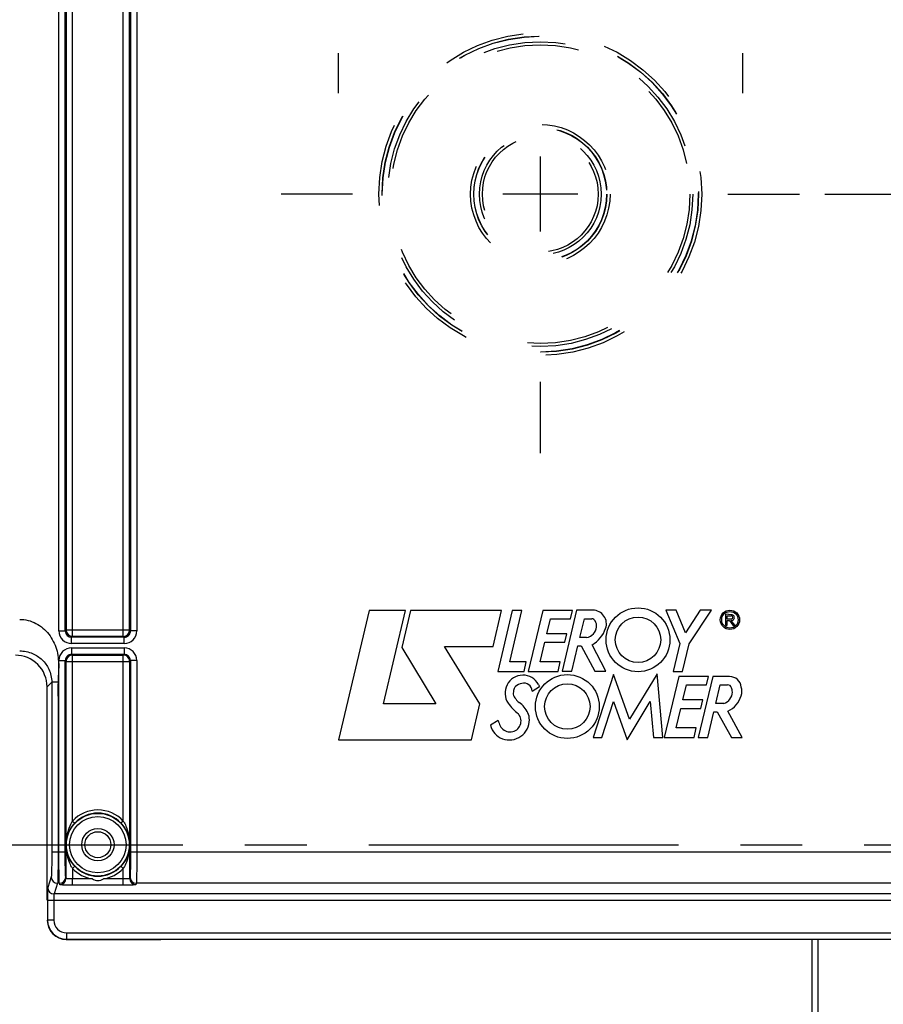
# Model space of a CAD drawing. Units: millimetres. Extents: x 0 to 594, y 0 to 420.
# Drawn here: x 175 to 210, y 254 to 293 of the extents above; entities that cross this region are included whole.
import ezdxf

# ---------------------------------------------------------------- set-up
doc = ezdxf.new("R2010")
doc.units = ezdxf.units.MM
doc.header["$LTSCALE"] = 32.67
doc.linetypes.add('CENTER', pattern=[0.6, 0.375, -0.075, 0.075, -0.075])
doc.linetypes.add('HIDDEN', pattern=[0.2, 0.1, -0.1])
doc.layers.get('0').update_dxf_attribs({"linetype": 'CONTINUOUS'})
for name, color, linetype in [('AXE_ASM_REF', 7, 'CONTINUOUS'), ('AXES', 7, 'CONTINUOUS'), ('SOLIDES', 7, 'CONTINUOUS')]:
    doc.layers.add(name, color=color, linetype=linetype)
doc.styles.get("Standard").update_dxf_attribs({"font": 'txt', "width": 0.85})
doc.dimstyles.new('DIMSTYLE_5', dxfattribs={"dimtxt": 3.5, "dimasz": 3.5, "dimexe": 0.18, "dimexo": 0.0625, "dimgap": 0.09, "dimtad": 1, "dimdec": 4, "dimlfac": 4, "dimdsep": 46, "dimtxsty": 'STANDARD', "dimblk": '_FILLED', "dimblk1": '_FILLED', "dimblk2": '_FILLED', "dimcen": 0.09, "dimclrt": 5, "dimadec": 0, "dimazin": 0, "dimtp": 0.0001, "dimtm": 0.0001, "dimtfac": 1, "dimtdec": 4, "dimtofl": 0, "dimtmove": 0, "dimatfit": 3, "dimldrblk": '_FILLED', "dimfxl": 1, "dimtolj": 1, "dimarcsym": 0})

# ---------------------------------------------------------------- blocks, each defined once
blk = doc.blocks.new('_FILLED')
at = {"color": 0, "linetype": 'BYBLOCK'}
blk.add_solid([(0, 0), (-1, 0.214), (-1, -0.214)], dxfattribs=at)
blk = doc.blocks.new('*D6')
at = {"color": 2, "linetype": 'CONTINUOUS'}
for p, q in [((86.444, 204.419), (86.444, 379.044)), ((240.944, 262.893), (240.944, 379.044)), ((86.444, 377.544), (163.694, 377.544)), ((240.944, 377.544), (163.694, 377.544))]:
    blk.add_line(p, q, dxfattribs=at)
at = {"color": 2, "linetype": 'CONTINUOUS', "xscale": 3.5, "yscale": 3.5, "zscale": 3.5, "rotation": 180}
blk.add_blockref('_FILLED', (86.444, 377.544), dxfattribs=at)
at = {"color": 2, "linetype": 'CONTINUOUS', "xscale": 3.5, "yscale": 3.5, "zscale": 3.5}
blk.add_blockref('_FILLED', (240.944, 377.544), dxfattribs=at)
at = {"color": 5, "linetype": 'CONTINUOUS', "insert": (163.694, 381.919), "char_height": 3.5, "width": 8.925, "attachment_point": 2, "line_spacing_factor": 0.9}
blk.add_mtext('618', dxfattribs=at)
blk = doc.blocks.new('*D8')
at = {"color": 2, "linetype": 'CONTINUOUS'}
for p, q in [((86.444, 204.419), (86.444, 359.044)), ((187.944, 308.669), (187.944, 359.044)), ((86.444, 357.544), (137.194, 357.544)), ((187.944, 357.544), (137.194, 357.544))]:
    blk.add_line(p, q, dxfattribs=at)
at = {"color": 2, "linetype": 'CONTINUOUS', "xscale": 3.5, "yscale": 3.5, "zscale": 3.5, "rotation": 180}
blk.add_blockref('_FILLED', (86.444, 357.544), dxfattribs=at)
at = {"color": 2, "linetype": 'CONTINUOUS', "xscale": 3.5, "yscale": 3.5, "zscale": 3.5}
blk.add_blockref('_FILLED', (187.944, 357.544), dxfattribs=at)
at = {"color": 5, "linetype": 'CONTINUOUS', "insert": (137.194, 361.919), "char_height": 3.5, "width": 8.925, "attachment_point": 2, "line_spacing_factor": 0.9}
blk.add_mtext('406', dxfattribs=at)
blk = doc.blocks.new('*D10')
at = {"color": 2, "linetype": 'CONTINUOUS'}
for p, q in [((207.194, 285.669), (252.444, 285.669)), ((250.944, 285.669), (250.944, 272.794)), ((250.944, 259.919), (250.944, 272.794)), ((246.944, 259.919), (252.444, 259.919))]:
    blk.add_line(p, q, dxfattribs=at)
at = {"color": 2, "linetype": 'CONTINUOUS', "xscale": 3.5, "yscale": 3.5, "zscale": 3.5}
for p, rotation in [((250.944, 285.669), 90), ((250.944, 259.919), 270)]:
    blk.add_blockref('_FILLED', p, dxfattribs=dict(at, rotation=rotation))
at = {"color": 5, "linetype": 'CONTINUOUS', "insert": (246.569, 272.794), "char_height": 3.5, "width": 8.925, "attachment_point": 2, "rotation": 90, "line_spacing_factor": 0.9}
blk.add_mtext('103', dxfattribs=at)

msp = doc.modelspace()

# ---------------------------------------------------------------- linework, layer by layer
at = {"color": 7, "linetype": 'CONTINUOUS'}
for p, q in [((189.16991, 269.192835), (187.96416, 264.074369)), ((190.609707, 269.192835), (189.16991, 269.192835)), ((189.741603, 265.492818), (190.609707, 269.192835)), ((190.805908, 269.19177), (190.461126, 267.726626)), ((194.407265, 269.19177), (190.805908, 269.19177)), ((194.084527, 267.760134), (194.407265, 269.19177)), ((194.828295, 269.193387), (194.263146, 266.779403)), ((194.737073, 267.151464), (195.211355, 269.193387)), ((195.211355, 269.193387), (194.828295, 269.193387)), ((196.038263, 269.193387), (195.469411, 266.77824)), ((197.211688, 269.193387), (196.038263, 269.193387)), ((197.375502, 269.199711), (196.806709, 266.785158)), ((197.141635, 268.86327), (197.211688, 269.193387)), ((198.022254, 269.199711), (197.375502, 269.199711)), ((201.319777, 269.201113), (200.915548, 269.201113)), ((200.915548, 269.201113), (201.458738, 267.880252)), ((201.682417, 268.308923), (201.319777, 269.201113)), ((202.272598, 269.200719), (201.682417, 268.308923)), ((201.836398, 267.875048), (202.714554, 269.200719)), ((202.714554, 269.200719), (202.272598, 269.200719)), ((203.508489, 269.019819), (203.271278, 269.046166)), ((203.271278, 269.046166), (203.271278, 268.607986)), ((203.329374, 268.982682), (203.494499, 268.982682)), ((203.329374, 268.850978), (203.329374, 268.982682)), ((196.202651, 268.263864), (196.347014, 268.86327)), ((196.347014, 268.86327), (197.141635, 268.86327)), ((197.513894, 268.120842), (197.690976, 268.859998)), ((197.690976, 268.859998), (197.981238, 268.859998)), ((203.271278, 268.607986), (203.329374, 268.607986)), ((203.494499, 268.850978), (203.329374, 268.850978)), ((203.329374, 268.788211), (203.425996, 268.788211)), ((203.329374, 268.607986), (203.329374, 268.788211)), ((203.425996, 268.788211), (203.554269, 268.611807)), ((203.633246, 268.611807), (203.498951, 268.796494)), ((203.554269, 268.611807), (203.633246, 268.611807)), ((196.997273, 268.263864), (196.202651, 268.263864)), ((196.920244, 267.932998), (196.997273, 268.263864)), ((192.153458, 267.760134), (194.084527, 267.760134)), ((193.552492, 265.497253), (192.153458, 267.760134)), ((195.938566, 267.156313), (196.124912, 267.932998)), ((196.124912, 267.932998), (196.920244, 267.932998)), ((197.185906, 266.785158), (197.431503, 267.796323)), ((197.431503, 267.796323), (197.559702, 267.796323)), ((197.775693, 268.120842), (197.513894, 268.120842)), ((197.559702, 267.796323), (198.097052, 266.784015)), ((198.541774, 266.784015), (197.989713, 267.824037)), ((201.458738, 267.880252), (201.195047, 266.77345)), ((201.574244, 266.77345), (201.836398, 267.875048)), ((190.461126, 267.726626), (191.806144, 265.492818)), ((195.383825, 267.151464), (194.737073, 267.151464)), ((195.302577, 266.779403), (195.383825, 267.151464)), ((196.736223, 267.156313), (195.938566, 267.156313)), ((196.650402, 266.77824), (196.736223, 267.156313)), ((194.263146, 266.779403), (195.302577, 266.779403)), ((195.469411, 266.77824), (196.650402, 266.77824)), ((196.806709, 266.785158), (197.185906, 266.785158)), ((198.83783, 266.651204), (198.040173, 264.161964)), ((198.097052, 266.784015), (198.541774, 266.784015)), ((199.471099, 264.886849), (198.83783, 266.651204)), ((200.567534, 266.687787), (199.471099, 264.886849)), ((200.785459, 264.160978), (200.567534, 266.687787)), ((201.417937, 266.576145), (200.849045, 264.160801)), ((201.195047, 266.77345), (201.574244, 266.77345)), ((202.590967, 266.576145), (201.417937, 266.576145)), ((202.76348, 266.574804), (202.195257, 264.160978)), ((202.52127, 266.246028), (202.590967, 266.576145)), ((203.427833, 266.574804), (202.76348, 266.574804)), ((195.625952, 266.002127), (195.913533, 266.181928)), ((195.874584, 266.263215), (195.913533, 266.181928)), ((201.582325, 265.646622), (201.726293, 266.246028)), ((201.726293, 266.246028), (202.52127, 266.246028)), ((202.882956, 265.506815), (203.059799, 266.246028)), ((203.059799, 266.246028), (203.35006, 266.246028)), ((191.806144, 265.492818), (189.741603, 265.492818)), ((193.217566, 264.074369), (193.552492, 265.497253)), ((198.383575, 264.161964), (198.842837, 265.583271)), ((198.842837, 265.583271), (199.379484, 264.071846)), ((199.379484, 264.071846), (200.29651, 265.581537)), ((200.29651, 265.581537), (200.416627, 264.160978)), ((202.376908, 265.646622), (201.582325, 265.646622)), ((202.299894, 265.315224), (202.376908, 265.646622)), ((203.199652, 265.506815), (202.882956, 265.506815)), ((195.114457, 265.050532), (195.076847, 265.101661)), ((201.31824, 264.538637), (201.504215, 265.315224)), ((201.504215, 265.315224), (202.299894, 265.315224)), ((202.567121, 264.160978), (202.811969, 265.171552)), ((202.811969, 265.171552), (202.940562, 265.171552)), ((202.940562, 265.171552), (203.502636, 264.159638)), ((203.923028, 264.159638), (203.368426, 265.202636)), ((194.280846, 264.836035), (193.977497, 264.644524)), ((202.115897, 264.538637), (201.31824, 264.538637)), ((202.029682, 264.160801), (202.115897, 264.538637)), ((187.96416, 264.074369), (193.217566, 264.074369)), ((198.040173, 264.161964), (198.383575, 264.161964)), ((200.416627, 264.160978), (200.785459, 264.160978)), ((200.849045, 264.160801), (202.029682, 264.160801)), ((202.195257, 264.160978), (202.567121, 264.160978)), ((203.502636, 264.159638), (203.923028, 264.159638)), ((176.443594, 257.720771), (176.443594, 259.91876)), ((177.19348, 256.16876), (180.816393, 256.16876)), ((206.693594, 217.479955), (206.693594, 256.173124))]:
    msp.add_line(p, q, dxfattribs=at)
at = {"color": 9, "linetype": 'CONTINUOUS'}
msp.add_line((206.939231, 217.229929), (206.939231, 256.173124), dxfattribs=at)
at = {"color": 7, "linetype": 'CONTINUOUS'}
for centre, radius in [((199.80904, 268.028469), 1.263702), ((199.80904, 268.028469), 0.89801), ((203.444388, 268.819949), 0.382288), ((203.444388, 268.819949), 0.325392), ((197.014425, 265.38744), 1.263702), ((197.014425, 265.38744), 0.89801)]:
    msp.add_circle(centre, radius, dxfattribs=at)
for centre, radius, start, end in [((198.022254, 268.661403), 0.538309, 340.1301218, 90), ((203.494499, 268.91683), 0.065852, 270, 90), ((203.508489, 268.907953), 0.111866, 265.1084729, 90), ((197.70456, 268.586197), 0.47076, 278.6908998, 353.7908767), ((197.981238, 268.704663), 0.155335, 27.948656, 90), ((197.70456, 268.557869), 0.468543, 357.2367135, 27.948656), ((197.340045, 268.907953), 1.263702, 300.9372463, 340.1301218), ((195.25614, 265.920508), 0.707464, 28.9928112, 214.2481459), ((203.427833, 266.104045), 0.47076, 6.6683032, 90), ((195.095722, 266.022345), 0.203754, 129.7431895, 168.7960045), ((195.360993, 265.703314), 0.618662, 104.3099422, 129.7431895), ((195.291075, 265.977412), 0.335788, 4.2208899, 104.3099422), ((203.35006, 266.073906), 0.172122, 19.1641697, 90), ((195.025759, 265.868654), 0.152762, 177.3037268, 218.4540911), ((196.135469, 265.816394), 1.263702, 168.7960045, 177.3037268), ((203.070723, 265.959575), 0.47076, 285.8949647, 360), ((202.932459, 266.104045), 1.001302, 295.8107945, 343.324456), ((203.021085, 265.959575), 0.520398, 0, 19.1641697), ((203.299006, 265.994246), 0.618662, 343.324456, 15.4167873), ((196.104965, 266.498412), 1.734342, 214.2481459, 233.644007), ((228.577674, 292.513187), 42.997389, 218.4540911, 218.7444283), ((195.25614, 265.775156), 0.274481, 218.7444283, 236.4360106), ((194.566822, 264.736232), 0.972324, 24.073525, 56.4360106), ((194.748445, 264.817095), 0.434541, 205.8951046, 32.5292235), ((194.845369, 264.860678), 0.667242, 0, 24.073525), ((194.694487, 264.801675), 0.73401, 192.3626683, 250.0969853), ((195.360993, 265.114467), 1.115455, 194.45463, 205.8951046), ((194.715849, 264.860678), 0.796762, 250.0969853, 360)]:
    msp.add_arc(centre, radius, start, end, dxfattribs=at)
for centre, major_axis, ratio, start_param, end_param in [((175.706117, 259.91876), (0, 42.25), 0.017455065, -1.570796327, -1.422231982), ((177.193708, 256.918874), (0.530492, 0.530492), 0.99969546, -3.926838524, -2.356346783)]:
    msp.add_ellipse(centre, major_axis=major_axis, ratio=ratio, start_param=start_param, end_param=end_param, dxfattribs=at)
for points, knots in [([(176.43547, 266.17254), (176.434641, 266.490039), (176.166091, 267.15264), (175.502033, 267.41876), (175.182072, 267.41876)], [0, 0, 0, 0, 0.498069611, 1, 1, 1, 1]), ([(180.816393, 256.16876), (180.831786, 256.16876), (180.859525, 256.169625), (180.90058, 256.167229), (180.919745, 256.173468), (180.940105, 256.167375), (180.940105, 256.170826)], [0, 0, 0, 0, 0.37315568, 0.694416587, 0.916342651, 1, 1, 1, 1])]:
    msp.add_open_spline(points, degree=3, knots=knots, dxfattribs=at)
at = {"layer": 'AXE_ASM_REF', "color": 2, "linetype": 'CENTER'}
msp.add_line((71.543594, 259.91876), (245.943594, 259.91876), dxfattribs=at)
at = {"layer": 'AXES', "color": 2, "linetype": 'CENTER'}
for p, q in [((187.943594, 291.24376), (187.943594, 289.66876)), ((203.943594, 291.24376), (203.943594, 289.66876)), ((188.518594, 285.66876), (185.693594, 285.66876)), ((203.368594, 285.66876), (206.193594, 285.66876)), ((195.943594, 278.24376), (195.943594, 275.41876))]:
    msp.add_line(p, q, dxfattribs=at)
at = {"layer": 'AXES', "color": 2, "linetype": 'CONTINUOUS'}
for p, q in [((195.943594, 287.15376), (195.943594, 284.18376)), ((197.428594, 285.66876), (194.458594, 285.66876))]:
    msp.add_line(p, q, dxfattribs=at)
at = {"layer": 'SOLIDES', "color": 9, "linetype": 'CONTINUOUS'}
for p, q in [((176.904282, 268.379372), (176.904282, 302.164511)), ((177.154244, 268.379409), (177.154244, 302.164471)), ((177.189306, 302.129448), (177.189306, 268.414435)), ((177.439268, 268.164473), (177.439268, 302.37941)), ((179.44792, 268.164473), (179.44792, 302.37941)), ((179.697882, 268.414435), (179.697882, 302.129448)), ((179.732944, 302.164474), (179.732944, 268.379412)), ((179.982906, 302.164511), (179.982906, 268.379372)), ((176.904282, 268.379372), (177.154244, 268.379372)), ((177.189306, 268.414435), (177.154244, 268.379409)), ((179.697882, 268.414435), (177.189306, 268.414435)), ((177.439268, 268.164473), (177.403818, 268.12941)), ((179.48308, 268.12941), (177.403818, 268.12941)), ((177.404206, 267.879448), (177.404206, 268.12941)), ((179.44792, 268.164473), (177.439268, 268.164473)), ((179.48308, 268.12941), (179.44792, 268.164473)), ((179.482982, 267.879448), (179.482982, 268.12941)), ((179.732944, 268.379412), (179.697882, 268.414435)), ((179.982906, 268.379372), (179.732944, 268.379372)), ((179.482982, 267.879448), (177.404206, 267.879448)), ((177.404108, 267.45811), (179.48337, 267.45811)), ((177.404108, 267.45811), (177.439268, 267.423048)), ((177.404206, 267.708072), (179.482982, 267.708072)), ((177.404206, 267.708072), (177.404206, 267.45811)), ((177.439268, 267.423048), (179.44792, 267.423048)), ((177.439268, 260.856294), (177.439268, 267.423048)), ((179.44792, 267.423048), (179.48337, 267.45811)), ((179.44792, 260.856294), (179.44792, 267.423048)), ((179.482982, 267.708072), (179.482982, 267.45811)), ((176.904282, 267.208148), (177.154244, 267.208148)), ((176.904282, 259.642146), (176.904282, 267.208148)), ((177.154244, 267.208108), (177.189306, 267.173086)), ((177.154244, 259.642146), (177.154244, 267.208108)), ((177.189306, 267.173086), (179.697882, 267.173086)), ((177.189306, 258.58791), (177.189306, 267.173086)), ((179.697882, 267.173086), (179.732944, 267.208111)), ((179.697882, 267.173086), (179.697882, 258.587908)), ((179.982906, 267.208148), (179.732944, 267.208148)), ((179.732944, 267.208111), (179.732944, 259.642146)), ((179.982906, 267.208148), (179.982906, 259.642146)), ((176.43547, 266.17254), (176.618221, 266.355291)), ((176.868183, 266.35529), (176.618222, 266.35529)), ((177.439268, 260.856294), (177.530639, 260.770999)), ((179.44792, 260.856294), (179.356549, 260.770999)), ((176.618221, 259.642146), (177.154244, 259.642146)), ((177.190946, 259.918748), (177.191781, 259.91876)), ((179.732944, 259.642146), (212.154244, 259.642146)), ((177.439268, 258.981227), (177.439004, 258.562162)), ((177.439268, 258.981227), (177.530639, 259.066521)), ((179.44792, 258.981227), (179.356549, 259.066521)), ((179.44792, 258.312504), (179.447929, 258.981233)), ((176.601679, 258.643516), (176.460651, 258.220086)), ((176.851641, 258.393859), (176.710612, 257.970428)), ((176.920824, 258.393859), (176.851641, 258.393859)), ((176.939344, 258.338251), (176.920824, 258.393859)), ((177.189306, 258.58791), (177.170785, 258.643516)), ((178.226155, 258.562162), (177.439004, 258.562162)), ((177.439268, 258.312504), (177.439268, 258.562162)), ((179.447888, 258.562162), (178.661033, 258.562162)), ((179.716403, 258.643516), (179.697882, 258.587908)), ((179.966364, 258.393859), (179.947844, 258.338251)), ((211.920824, 258.393859), (179.966364, 258.393859)), ((179.44792, 258.312504), (177.439268, 258.312504)), ((176.45238, 257.720771), (215.434808, 257.720771)), ((176.45238, 257.720771), (176.45238, 256.927436)), ((176.702342, 257.720771), (176.702342, 256.927432)), ((215.176576, 257.970428), (176.710612, 257.970428)), ((176.45238, 256.927436), (176.443594, 256.918646)), ((176.702342, 256.927432), (176.45238, 256.927432)), ((177.202266, 256.177546), (177.19348, 256.16876)), ((177.202266, 256.427508), (214.684922, 256.427508)), ((177.202266, 256.427508), (177.202266, 256.177546)), ((177.202266, 256.177546), (214.684922, 256.177546))]:
    msp.add_line(p, q, dxfattribs=at)
msp.add_lwpolyline([(179.695929, 259.918369), (179.695915, 259.918547), (179.695872, 259.91868), (179.695804, 259.918768), (179.695709, 259.918796), (179.695607, 259.91878), (179.695526, 259.918764), (179.695468, 259.918763), (179.695428, 259.918761), (179.695407, 259.91876)], dxfattribs=at)
at = {"layer": 'SOLIDES', "color": 8, "linetype": 'HIDDEN'}
for radius in [6.383747, 6.258766, 6.25, 6.03143, 5.915371, 2.758747, 2.633766, 2.625, 2.40643, 2.290371]:
    msp.add_circle((195.943594, 285.66876), radius, dxfattribs=at)
at = {"layer": 'SOLIDES', "color": 7, "linetype": 'CONTINUOUS'}
for radius in [1.241264, 0.51411]:
    msp.add_circle((178.443594, 259.91876), radius, dxfattribs=at)
at = {"layer": 'SOLIDES', "color": 9, "linetype": 'CONTINUOUS'}
for radius in [1.116268, 0.63911]:
    msp.add_circle((178.443594, 259.91876), radius, dxfattribs=at)
for centre, radius, start, end in [((177.404225, 268.379391), 0.499943, 180.0021682, 269.9978318), ((177.404082, 268.379249), 0.249838, 179.9632039, 269.9394341), ((179.482974, 268.37938), 0.499932, 270.0009376, 359.9990624), ((179.483106, 268.379249), 0.249839, 269.9941296, 0.0374422), ((177.404214, 267.20814), 0.499932, 90.0009376, 179.9990624), ((177.404082, 267.208272), 0.249839, 89.9941296, 180.0374422), ((179.482963, 267.208129), 0.499943, 0.0021682, 89.9978318), ((179.483106, 267.208272), 0.249838, 359.9632039, 89.9394341), ((178.443594, 259.91876), 1.373914, 43.0300354, 136.9699646), ((178.583084, 260.144476), 1.347219, 148.1052487, 149.1818037), ((178.284071, 260.132293), 1.370664, 29.2892252, 31.8846825), ((178.603117, 259.705227), 1.370664, 209.2892257, 211.8846825), ((178.443594, 259.91876), 1.373914, 223.0300354, 260.893941), ((178.443594, 259.91876), 1.373914, 279.106059, 316.9704282), ((178.306603, 259.691476), 1.344275, 328.1060066, 329.3242428), ((176.851687, 258.643867), 0.250008, 180.08035, 269.9894986), ((176.920778, 258.643867), 0.250008, 270.0105055, 359.9196458), ((176.939299, 258.588259), 0.250008, 270.0105014, 359.91965), ((179.947889, 258.588259), 0.250008, 180.0803491, 269.9894995), ((179.96641, 258.643867), 0.250008, 180.08035, 269.9894986), ((176.710658, 258.220436), 0.250008, 180.08035, 269.9894986), ((177.202326, 256.927492), 0.749946, 180.0043167, 269.9953888), ((177.202234, 256.9274), 0.499892, 179.9963871, 270.0036129)]:
    msp.add_arc(centre, radius, start, end, dxfattribs=at)
at = {"layer": 'SOLIDES', "color": 7, "linetype": 'CONTINUOUS'}
for centre, radius, start, end in [((177.440871, 268.414818), 0.251565, 180.0873693, 194.5674763), ((177.439682, 268.416149), 0.251677, 254.9328071, 269.9057735), ((179.447827, 268.414527), 0.250055, 270.0212198, 359.9787802), ((177.439361, 267.172993), 0.250055, 90.0212198, 179.9787802), ((179.447506, 267.171371), 0.251677, 74.9328071, 89.9057735), ((179.446317, 267.172702), 0.251565, 0.0873693, 14.5674763), ((178.443594, 259.91876), 1.248919, 43.0300354, 136.9699646), ((178.443594, 259.91876), 1.248919, 223.0300354, 316.9699646)]:
    msp.add_arc(centre, radius, start, end, dxfattribs=at)
at = {"layer": 'SOLIDES', "color": 9, "linetype": 'CONTINUOUS'}
for points, knots in [([(175.351261, 268.837759), (175.572306, 268.836242), (176.021265, 268.725069), (176.54054, 268.27638), (176.788434, 267.766962), (176.876241, 267.384893), (176.881101, 267.161407), (176.904785, 267.051144), (176.904282, 266.995337)], [0, 0, 0, 0, 0.248993209, 0.498615284, 0.748664361, 0.874299019, 0.93713635, 1, 1, 1, 1]), ([(175.3517, 267.587949), (175.52489, 267.588009), (175.853323, 267.521035), (176.259552, 267.254225), (176.545405, 266.859291), (176.618214, 266.529031), (176.618221, 266.355291)], [0, 0, 0, 0, 0.26640024, 0.499156416, 0.732754427, 1, 1, 1, 1]), ([(176.904282, 266.995337), (176.9038, 266.941901), (176.881621, 266.836288), (176.881519, 266.622117), (176.86869, 266.46217), (176.868183, 266.35529)], [0, 0, 0, 0, 0.249966201, 0.500041059, 1, 1, 1, 1]), ([(176.868183, 266.35529), (176.861741, 266.07565), (176.871049, 265.516114), (176.866546, 264.397309), (176.86941, 262.439275), (176.868183, 260.761003), (176.868183, 259.642146)], [0, 0, 0, 0, 0.124999853, 0.249999881, 0.499999921, 1, 1, 1, 1]), ([(177.190947, 259.918748), (177.190918, 260.154919), (177.246224, 260.477916), (177.384454, 260.764879), (177.426096, 260.834678)], [0, 0, 0, 0, 0.7439678, 1, 1, 1, 1]), ([(177.191781, 259.91876), (177.191773, 260.14628), (177.284783, 260.46445), (177.47442, 260.710777), (177.530639, 260.770999)], [0, 0, 0, 0, 0.734160101, 1, 1, 1, 1]), ([(179.356549, 260.770999), (179.412766, 260.710782), (179.602411, 260.464453), (179.695359, 260.146284), (179.695407, 259.91876)], [0, 0, 0, 0, 0.265825611, 1, 1, 1, 1]), ([(179.479511, 260.802848), (179.517228, 260.735642), (179.642993, 260.460799), (179.695746, 260.154908), (179.695888, 259.930501)], [0, 0, 0, 0, 0.255631997, 1, 1, 1, 1]), ([(176.618221, 259.642146), (176.618221, 259.518618), (176.616193, 259.289473), (176.617799, 258.985581), (176.603707, 258.778574), (176.611233, 258.672201), (176.601679, 258.643516)], [0, 0, 0, 0, 0.370975408, 0.689131383, 0.909202648, 1, 1, 1, 1]), ([(176.868183, 259.642146), (176.868183, 259.48774), (176.866114, 259.201179), (176.867866, 258.821814), (176.853473, 258.562059), (176.861363, 258.430346), (176.851641, 258.393859)], [0, 0, 0, 0, 0.371008096, 0.689191862, 0.909269995, 1, 1, 1, 1]), ([(176.920824, 258.393859), (176.911094, 258.430349), (176.918999, 258.562078), (176.904598, 258.821814), (176.906351, 259.201175), (176.904282, 259.487723), (176.904282, 259.642146)], [0, 0, 0, 0, 0.090742136, 0.31083698, 0.628952101, 1, 1, 1, 1]), ([(177.170785, 258.643516), (177.161222, 258.672204), (177.168767, 258.7786), (177.154665, 258.985594), (177.156272, 259.289482), (177.154244, 259.51861), (177.154244, 259.642146)], [0, 0, 0, 0, 0.090815244, 0.31091905, 0.628999912, 1, 1, 1, 1]), ([(177.407677, 259.034673), (177.369484, 259.102725), (177.242204, 259.381265), (177.191076, 259.69143), (177.190947, 259.918748)], [0, 0, 0, 0, 0.255561688, 1, 1, 1, 1]), ([(177.530639, 259.066521), (177.474422, 259.126739), (177.284777, 259.373067), (177.191829, 259.691236), (177.191781, 259.91876)], [0, 0, 0, 0, 0.265825611, 1, 1, 1, 1]), ([(179.695407, 259.91876), (179.695416, 259.691241), (179.602405, 259.37307), (179.412768, 259.126743), (179.356549, 259.066521)], [0, 0, 0, 0, 0.734159662, 1, 1, 1, 1]), ([(179.695888, 259.930501), (179.695865, 259.692223), (179.643511, 259.365968), (179.504577, 259.076124), (179.462771, 259.005655)], [0, 0, 0, 0, 0.74412077, 1, 1, 1, 1]), ([(179.732944, 259.642146), (179.732944, 259.518609), (179.730916, 259.289481), (179.732523, 258.985592), (179.718421, 258.778599), (179.725966, 258.672204), (179.716403, 258.643516)], [0, 0, 0, 0, 0.371002098, 0.689082907, 0.909185497, 1, 1, 1, 1]), ([(179.982906, 259.642146), (179.982906, 259.487722), (179.980837, 259.201173), (179.98259, 258.821812), (179.968189, 258.562077), (179.976094, 258.430349), (179.966364, 258.393859)], [0, 0, 0, 0, 0.371049975, 0.689164997, 0.90925872, 1, 1, 1, 1]), ([(177.439004, 258.562167), (177.407394, 258.562169), (177.349956, 258.563595), (177.269447, 258.567377), (177.224974, 258.576278), (177.190535, 258.580542), (177.189306, 258.587912)], [0, 0, 0, 0, 0.375077222, 0.694237762, 0.911341227, 1, 1, 1, 1]), ([(179.697882, 258.587908), (179.696644, 258.580527), (179.662156, 258.576277), (179.617621, 258.56736), (179.537023, 258.563588), (179.479527, 258.562162), (179.447888, 258.562161)], [0, 0, 0, 0, 0.088697335, 0.305859151, 0.625025952, 1, 1, 1, 1]), ([(177.439268, 258.312504), (177.376122, 258.312511), (177.259441, 258.313738), (177.121181, 258.317689), (177.032191, 258.323505), (176.984227, 258.32682), (176.958333, 258.332484), (176.940647, 258.334399), (176.939344, 258.338251)], [0, 0, 0, 0, 0.37748377, 0.698752016, 0.822807965, 0.916295159, 0.975691217, 1, 1, 1, 1]), ([(179.947844, 258.338251), (179.946541, 258.334399), (179.928857, 258.332484), (179.902961, 258.32682), (179.854998, 258.323505), (179.766006, 258.317689), (179.627747, 258.313738), (179.511066, 258.312512), (179.44792, 258.312504)], [0, 0, 0, 0, 0.024307894, 0.083703067, 0.177190861, 0.301247248, 0.622518493, 1, 1, 1, 1]), ([(176.710612, 257.970428), (176.706395, 257.964092), (176.708949, 257.935884), (176.702902, 257.8854), (176.703221, 257.808783), (176.702342, 257.751659), (176.702342, 257.720771)], [0, 0, 0, 0, 0.091354001, 0.311368348, 0.629296951, 1, 1, 1, 1])]:
    msp.add_open_spline(points, degree=3, knots=knots, dxfattribs=at)
at = {"layer": 'SOLIDES', "color": 7, "linetype": 'CONTINUOUS'}
for points in [[(177.197393, 268.351544), (177.21844, 268.27049), (177.29339, 268.194876), (177.374258, 268.173125)], [(179.689795, 267.235976), (179.668748, 267.31703), (179.593798, 267.392644), (179.51293, 267.414396)], [(178.226155, 258.562162), (178.291492, 258.52527), (178.443594, 258.482604), (178.595696, 258.52527), (178.661033, 258.562162)]]:
    msp.add_open_spline(points, degree=3, dxfattribs=at)
at = {"layer": 'SOLIDES', "color": 9, "linetype": 'CONTINUOUS'}
msp.add_open_spline([(176.618221, 266.355291), (176.61912, 264.117576), (176.618221, 261.879861), (176.618221, 259.642146)], degree=3, dxfattribs=at)
at = {"layer": 'SOLIDES', "color": 7, "linetype": 'CONTINUOUS'}
msp.add_open_spline([(176.460651, 258.220086), (176.455872, 258.205744), (176.459638, 258.152556), (176.45259, 258.049053), (176.453394, 257.897107), (176.452379, 257.782534), (176.45238, 257.720771)], degree=3, knots=[0, 0, 0, 0, 0.090798425, 0.310869282, 0.629027441, 1, 1, 1, 1], dxfattribs=at)

# ---------------------------------------------------------------- dimensions: what is measured, and where the dimension line sits
at = {"color": 2, "linetype": 'CONTINUOUS'}
for base, p2, picture, middle in [((240.943594, 377.54376), (240.943594, 262.892811), '*D6', (159.231094, 380.16876)), ((187.943594, 357.54376), (187.943594, 308.66876), '*D8', (132.731094, 360.16876))]:
    dim = msp.add_linear_dim(base=base, p1=(86.443594, 204.41876), p2=p2, dimstyle='DIMSTYLE_5', dxfattribs=at)
    dim.commit()
    dim.dimension.update_dxf_attribs({"geometry": picture, "text_midpoint": middle, "dimtype": 160})
dim = msp.add_linear_dim(base=(250.943594, 285.66876), p1=(246.943594, 259.91876), p2=(207.193594, 285.66876), angle=90, dimstyle='DIMSTYLE_5', dxfattribs=at)
dim.commit()
dim.dimension.update_dxf_attribs({"geometry": '*D10', "text_midpoint": (250.318123, 268.8043), "dimtype": 160})

doc.saveas('drawing.dxf')
